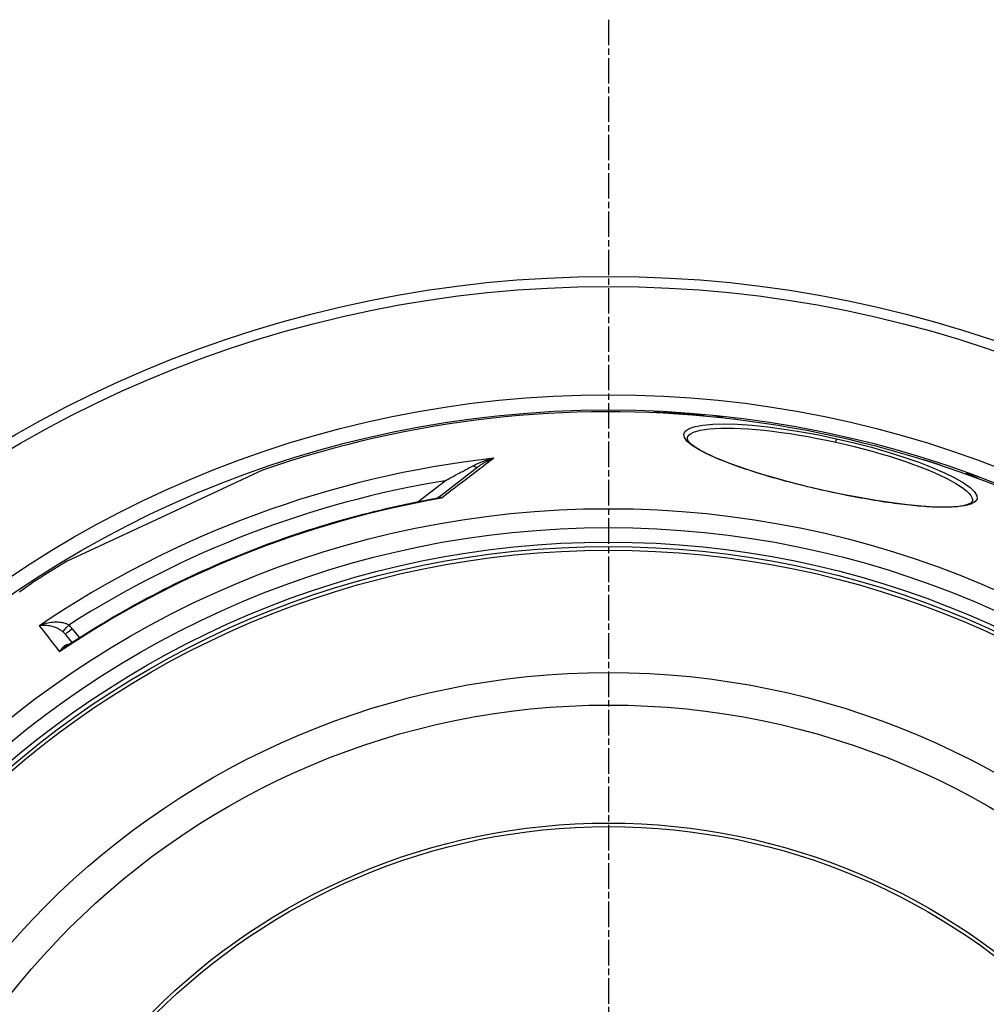
# Model space of a CAD drawing. Extents: x 112280 to 137735, y -2177 to 16835.
# Drawn here: x 115459 to 115995, y 11394 to 11940 of the extents above; entities that cross this region are included whole.
import ezdxf

# ---------------------------------------------------------------- set-up
doc = ezdxf.new("R2010")
doc.units = 0
doc.header["$LTSCALE"] = 2.5
doc.linetypes.add('CHAIN', pattern=[0.3543, 0.2362, -0.0295, 0.0591, -0.0295])
doc.linetypes.add('DASH_DOT', pattern=[0.182, 0.1181, -0.0295, 0.0049, -0.0295])
for name, color, linetype in [('OSA__ISO_', 1, 'DASH_DOT'), ('VIDITELNÁ__ISO_', 7, 'CONTINUOUS'), ('VIDITELNÁ_TENKÁ__ISO_', 7, 'CONTINUOUS')]:
    doc.layers.add(name, color=color, linetype=linetype)

msp = doc.modelspace()

# ---------------------------------------------------------------- linework, layer by layer
at = {"layer": 'OSA__ISO_', "linetype": 'CHAIN', "ltscale": 23.990969}
msp.add_line((115785, 11939.55), (115785, 10312.57), dxfattribs=at)
at = {"layer": 'VIDITELNÁ__ISO_'}
for p, q in [((115809.96, 11721.89), (115809.92, 11721.68)), ((115810.9, 11721.92), (115810.84, 11721.64)), ((115815.79, 11722.04), (115815.65, 11721.41)), ((115816.72, 11722.03), (115816.57, 11721.36)), ((115812.91, 11721.79), (115812.86, 11721.55)), ((115814.44, 11721.72), (115814.39, 11721.48)), ((115815.5, 11721.71), (115815.43, 11721.42)), ((115820.62, 11721.73), (115820.49, 11721.14)), ((115822.48, 11721.7), (115822.33, 11721.02)), ((115824.25, 11721.55), (115824.1, 11720.91)), ((115825.22, 11721.33), (115825.11, 11720.84)), ((115825.42, 11720.96), (115825.39, 11720.82)), ((115826.22, 11720.98), (115826.17, 11720.77)), ((115827.39, 11720.95), (115827.33, 11720.68)), ((115829.3, 11720.86), (115829.23, 11720.54)), ((115831.75, 11720.67), (115831.68, 11720.35)), ((115834.18, 11720.44), (115834.11, 11720.15)), ((115836.21, 11720.19), (115836.16, 11719.98)), ((115837.12, 11720.07), (115837.08, 11719.89)), ((115837.84, 11719.94), (115837.81, 11719.83)), ((115838.18, 11719.85), (115838.17, 11719.8)), ((115846.54, 11719.32), (115846.46, 11718.98)), ((115848.45, 11719.08), (115848.38, 11718.77)), ((115854.73, 11718.08), (115854.72, 11718.05)), ((115828.62, 11707.71), (115828.62, 11707.71)), ((115959.87, 11695.52), (115959.87, 11695.49)), ((115961.65, 11695.02), (115961.63, 11694.94)), ((115593.24, 11689.92), (115542.16, 11666.11)), ((115690.38, 11674.61), (115712.61, 11691.67)), ((115963.54, 11694.45), (115963.52, 11694.34)), ((115965.18, 11693.93), (115965.16, 11693.81)), ((115966.95, 11693.34), (115966.92, 11693.23)), ((115968.96, 11692.62), (115968.95, 11692.57)), ((115983.39, 11688.11), (115983.28, 11687.62)), ((115985.54, 11687.37), (115985.43, 11686.84)), ((115986.78, 11672.64), (115986.78, 11672.64)), ((115542.16, 11666.11), (115484.48, 11639.21)), ((115465.56, 11627.4), (115465.56, 11627.4)), ((115483.76, 11598.99), (115487.43, 11594.29))]:
    msp.add_line(p, q, dxfattribs=at)
at = {"layer": 'VIDITELNÁ__ISO_', "flags": 128}
for points in [[(115846.54, 11719.32), (115846.41, 11719.32), (115846.28, 11719.32), (115846.15, 11719.32), (115846.02, 11719.32), (115845.88, 11719.32), (115845.75, 11719.32), (115845.62, 11719.32), (115845.49, 11719.32), (115845.36, 11719.32), (115845.23, 11719.32), (115845.1, 11719.32), (115844.97, 11719.32), (115844.83, 11719.32), (115844.7, 11719.31), (115844.57, 11719.31), (115844.44, 11719.31), (115844.31, 11719.31), (115844.18, 11719.31), (115844.05, 11719.31), (115843.91, 11719.3), (115843.78, 11719.3), (115843.65, 11719.3), (115843.52, 11719.3), (115843.39, 11719.29)], [(115828.62, 11707.71), (115828.61, 11707.61), (115828.62, 11707.48), (115828.65, 11707.32), (115828.71, 11707.14), (115828.8, 11706.92), (115828.92, 11706.68), (115829.09, 11706.42), (115829.29, 11706.13), (115829.54, 11705.82), (115829.83, 11705.48), (115830.18, 11705.12), (115830.59, 11704.74), (115831.05, 11704.33), (115831.57, 11703.91), (115832.15, 11703.48), (115832.77, 11703.03), (115833.44, 11702.58), (115834.17, 11702.12), (115834.94, 11701.64), (115835.75, 11701.16), (115836.62, 11700.67), (115837.52, 11700.18), (115838.47, 11699.68), (115839.47, 11699.18), (115840.5, 11698.67), (115841.58, 11698.16), (115842.7, 11697.64), (115843.86, 11697.12), (115845.06, 11696.6), (115846.31, 11696.07), (115847.59, 11695.54), (115848.91, 11695.01), (115850.27, 11694.47), (115851.66, 11693.93), (115853.09, 11693.4), (115854.54, 11692.86), (115856.03, 11692.32), (115857.56, 11691.78), (115859.11, 11691.24), (115860.69, 11690.71), (115862.31, 11690.17), (115863.96, 11689.63), (115865.63, 11689.09), (115867.34, 11688.55), (115869.06, 11688.02), (115870.81, 11687.49), (115872.59, 11686.95), (115874.38, 11686.43), (115876.19, 11685.9), (115878.02, 11685.38), (115879.87, 11684.87), (115881.74, 11684.36), (115883.62, 11683.85), (115885.52, 11683.34), (115887.44, 11682.84), (115889.38, 11682.35), (115891.32, 11681.85), (115893.28, 11681.37), (115895.24, 11680.89), (115897.21, 11680.42), (115899.19, 11679.95), (115901.17, 11679.49), (115903.15, 11679.04), (115905.13, 11678.6)], [(115990.75, 11684.87), (115990.54, 11684.98), (115990.32, 11685.09), (115990.11, 11685.2), (115989.89, 11685.3), (115989.68, 11685.41), (115989.46, 11685.52), (115989.24, 11685.62), (115989.03, 11685.73), (115988.81, 11685.84), (115988.59, 11685.94), (115988.38, 11686.05), (115988.16, 11686.15), (115987.94, 11686.25), (115987.73, 11686.36), (115987.51, 11686.46), (115987.29, 11686.56), (115987.07, 11686.67), (115986.86, 11686.77), (115986.64, 11686.87), (115986.42, 11686.97), (115986.2, 11687.07), (115985.98, 11687.17), (115985.76, 11687.27), (115985.54, 11687.37)], [(115905.13, 11678.6), (115907.11, 11678.16), (115909.1, 11677.73), (115911.09, 11677.31), (115913.07, 11676.9), (115915.06, 11676.5), (115917.04, 11676.1), (115919.02, 11675.71), (115920.99, 11675.34), (115922.95, 11674.97), (115924.9, 11674.61), (115926.83, 11674.27), (115928.75, 11673.93), (115930.66, 11673.61), (115932.55, 11673.29), (115934.43, 11672.99), (115936.3, 11672.7), (115938.15, 11672.42), (115939.98, 11672.15), (115941.79, 11671.89), (115943.58, 11671.65), (115945.35, 11671.42), (115947.1, 11671.19), (115948.82, 11670.99), (115950.51, 11670.79), (115952.17, 11670.61), (115953.81, 11670.44), (115955.41, 11670.29), (115956.99, 11670.14), (115958.54, 11670.02), (115960.07, 11669.9), (115961.55, 11669.8), (115963.01, 11669.71), (115964.43, 11669.63), (115965.82, 11669.57), (115967.17, 11669.53), (115968.48, 11669.49), (115969.76, 11669.47), (115970.99, 11669.47), (115972.18, 11669.47), (115973.33, 11669.5), (115974.45, 11669.53), (115975.52, 11669.59), (115976.55, 11669.65), (115977.54, 11669.73), (115978.48, 11669.82), (115979.38, 11669.92), (115980.23, 11670.04), (115981.04, 11670.16), (115981.79, 11670.3), (115982.49, 11670.45), (115983.14, 11670.61), (115983.73, 11670.78), (115984.25, 11670.96), (115984.72, 11671.14), (115985.13, 11671.32), (115985.49, 11671.5), (115985.8, 11671.67), (115986.06, 11671.85), (115986.27, 11672.01), (115986.45, 11672.16), (115986.58, 11672.31), (115986.68, 11672.44), (115986.74, 11672.55), (115986.78, 11672.64)], [(115484.21, 11592.18), (115487.12, 11594.09), (115490.04, 11595.98), (115492.98, 11597.86), (115495.93, 11599.71), (115498.89, 11601.55), (115501.86, 11603.37), (115504.85, 11605.17), (115507.84, 11606.95), (115510.85, 11608.71), (115513.87, 11610.45), (115516.9, 11612.17), (115519.94, 11613.88), (115522.99, 11615.56), (115526.05, 11617.22), (115529.12, 11618.87), (115532.2, 11620.49), (115535.29, 11622.1), (115538.4, 11623.68), (115541.51, 11625.25), (115544.63, 11626.79), (115547.76, 11628.32), (115550.9, 11629.82), (115554.05, 11631.31), (115557.21, 11632.78), (115560.38, 11634.22), (115563.56, 11635.65), (115566.75, 11637.05), (115569.95, 11638.44), (115573.15, 11639.8), (115576.37, 11641.15), (115579.59, 11642.47), (115582.82, 11643.78), (115586.06, 11645.06), (115589.31, 11646.32), (115592.56, 11647.56), (115595.83, 11648.78), (115599.1, 11649.98), (115602.37, 11651.16), (115605.66, 11652.32), (115608.95, 11653.46), (115612.25, 11654.57), (115615.56, 11655.67), (115618.87, 11656.74), (115622.19, 11657.79), (115625.52, 11658.83), (115628.85, 11659.84), (115632.2, 11660.83), (115635.54, 11661.8), (115638.9, 11662.74), (115642.26, 11663.67), (115645.62, 11664.57), (115648.99, 11665.46), (115652.37, 11666.32), (115655.75, 11667.16), (115659.14, 11667.98), (115662.53, 11668.77), (115665.92, 11669.55), (115669.32, 11670.3), (115672.72, 11671.03), (115676.13, 11671.74), (115679.55, 11672.43), (115682.97, 11673.09), (115686.39, 11673.74), (115689.81, 11674.36)], [(115689.81, 11674.36), (115689.96, 11674.4), (115690.11, 11674.46), (115690.26, 11674.53), (115690.38, 11674.61)], [(115458.57, 11622.53), (115459.46, 11623.18), (115460.32, 11623.79)], [(115460.32, 11623.79), (115461.07, 11624.32), (115461.79, 11624.83), (115462.49, 11625.32), (115463.15, 11625.78), (115463.8, 11626.22), (115464.41, 11626.64), (115465, 11627.03), (115465.56, 11627.4)]]:
    msp.add_lwpolyline(points, dxfattribs=at)
at = {"layer": 'VIDITELNÁ__ISO_'}
for radius in [660.5, 595, 595, 521.32, 513.29, 423]:
    msp.add_circle((115785, 11136.71), radius, dxfattribs=at)
for centre, radius, start, end in [((115785, 11136.71), 585.5, 8.14025, 109.1182), ((115785, 11136.71), 585.5, 120.8818, 123.06458), ((115272.61, 11606.23), 203, 357.1402663367909, 357.1403010681274), ((115764.9, 11166.55), 516.44, 123.9695295616831, 123.9695373399898), ((115773.09, 11154.39), 530.26, 123.9633526183158, 123.9633592312205), ((115777.56, 11147.76), 536.83, 123.9528183551306, 123.9528230311539)]:
    msp.add_arc(centre, radius, start, end, dxfattribs=at)
for centre, major_axis, ratio, start_param, end_param in [((115714.92, 11075.4), (142.35, 642.1), 0.533837, 0.132038, 0.134649), ((115763.05, 11129.47), (128.82, 581.07), 0.935315, 0.143345, 0.146955), ((115714.2, 11075.14), (142.42, 642.42), 0.533837, 0.113915, 0.116519), ((115747.32, 11116.52), (132.2, 596.31), 0.845588, 0.115329, 0.122887), ((115785.8, 11136.42), (126.84, 572.11), 0.999401, 0.16937, 0.171988), ((115755.27, 11102.12), (135.41, 610.8), 0.769855, 0.157001, 0.159175), ((115717.79, 11074.39), (142.52, 642.86), 0.533837, 0.126939, 0.127551), ((115717.75, 11074.14), (142.57, 643.11), 0.533837, 0.108031, 0.113231), ((115748.87, 11116.1), (132.29, 596.72), 0.845588, 0.111396, 0.114826), ((115747.31, 11116.4), (132.22, 596.42), 0.845588, 0.106408, 0.108357), ((115714.94, 11064.85), (144.73, 652.85), 0.454866, 0.109926, 0.112487), ((115742.46, 11085.82), (139.36, 628.63), 0.653568, 0.130004, 0.132749), ((115777.1, 11118.69), (131.11, 591.38), 0.893755, 0.147142, 0.150667), ((115786.42, 11135.83), (126.97, 572.73), 0.996996, 0.141229, 0.145437), ((115769.9, 11131.35), (128.33, 578.88), 0.954259, 0.114682, 0.118989), ((115739.85, 11109.97), (133.85, 603.78), 0.801606, 0.076742, 0.080855), ((115723.71, 11095.66), (137.47, 620.07), 0.696461, 0.055242, 0.057325), ((115699.32, 11069.86), (143.88, 648.99), 0.480141, 0.017144, 0.01942), ((115688.02, 11053.73), (147.8, 666.7), 0.298055, 6.271256, 6.273), ((115763.93, 11125.92), (129.75, 585.27), 0.918983, 0.083362, 0.08685), ((115726.37, 11049.44), (147.82, 666.76), 0.341474, 0.083287, 0.08429), ((115767.12, 11129.1), (128.92, 581.53), 0.939891, 0.071818, 0.074983), ((115816.15, 11053.78), (142.34, 642.05), 0.558574, 6.27933, 6.280417), ((115803.88, 11106.83), (131.85, 594.74), 0.864833, 6.232448, 6.235942), ((115796.2, 11124.15), (128.67, 580.4), 0.947812, 6.212252, 6.215765), ((115787.26, 11135.68), (126.82, 572.05), 0.997225, 6.192565, 6.195512), ((115781.37, 11135.42), (127.28, 574.11), 0.989123, 6.179111, 6.18231), ((115778.57, 11117.52), (131.29, 592.23), 0.89092, 6.169322, 6.173274), ((115792.44, 11056.84), (143.31, 646.41), 0.535048, 6.183011, 6.184979), ((115800.98, 11115.39), (130.21, 587.34), 0.906081, 6.179549, 6.183726), ((115687.33, 11678.58), (3.05, -3.97), 0.878325, 6.283179, 6.283185)]:
    msp.add_ellipse(centre, major_axis=major_axis, ratio=ratio, start_param=start_param, end_param=end_param, dxfattribs=at)
at = {"layer": 'VIDITELNÁ_TENKÁ__ISO_'}
for p, q in [((115911.07, 11705.38), (115911.5, 11707.33)), ((115679.34, 11672.39), (115694.52, 11684.03)), ((115905.13, 11678.6), (115905.11, 11678.51)), ((115487.73, 11602.03), (115491.65, 11597.01))]:
    msp.add_line(p, q, dxfattribs=at)
at = {"layer": 'VIDITELNÁ_TENKÁ__ISO_', "flags": 128}
for points in [[(115905.11, 11678.51), (115895.54, 11680.73), (115886.15, 11683.08), (115877.06, 11685.56), (115868.4, 11688.12), (115860.28, 11690.73), (115852.82, 11693.36), (115846.11, 11695.99), (115840.26, 11698.59), (115835.36, 11701.11), (115831.49, 11703.54), (115828.72, 11705.84), (115827.14, 11707.97), (115826.77, 11709.9), (115827.64, 11711.58), (115829.73, 11712.99), (115833.02, 11714.1), (115837.43, 11714.9), (115842.91, 11715.37), (115849.35, 11715.51), (115856.64, 11715.3), (115864.69, 11714.75), (115873.34, 11713.87), (115882.49, 11712.67), (115891.98, 11711.17), (115901.7, 11709.38), (115911.5, 11707.33)], [(115828.62, 11707.71), (115829, 11708.62), (115829.73, 11709.47), (115830.8, 11710.23), (115832.21, 11710.92), (115833.95, 11711.52), (115836.01, 11712.03), (115838.38, 11712.45), (115841.05, 11712.78), (115844.01, 11713.02), (115847.24, 11713.16), (115850.73, 11713.21), (115854.46, 11713.15), (115858.41, 11713), (115862.56, 11712.76), (115866.9, 11712.42), (115871.41, 11711.98), (115876.06, 11711.45), (115880.84, 11710.83), (115885.73, 11710.13), (115890.71, 11709.33), (115895.75, 11708.46), (115900.83, 11707.5), (115905.95, 11706.48), (115911.07, 11705.38)], [(115911.5, 11707.33), (115921.23, 11705.05), (115930.8, 11702.56), (115940.04, 11699.91), (115948.84, 11697.14), (115957.06, 11694.28), (115964.58, 11691.37), (115971.29, 11688.48), (115977.07, 11685.63), (115981.83, 11682.89), (115985.49, 11680.3), (115988, 11677.9), (115989.3, 11675.74), (115989.38, 11673.85), (115988.23, 11672.26), (115985.89, 11671), (115982.42, 11670.08), (115977.88, 11669.52), (115972.36, 11669.3), (115965.96, 11669.42), (115958.77, 11669.87), (115950.89, 11670.64), (115942.43, 11671.7), (115933.5, 11673.05), (115924.22, 11674.64), (115914.7, 11676.48), (115905.11, 11678.51)], [(115911.07, 11705.38), (115916.16, 11704.21), (115921.23, 11702.98), (115926.24, 11701.7), (115931.18, 11700.36), (115936.03, 11698.98), (115940.76, 11697.55), (115945.35, 11696.09), (115949.8, 11694.6), (115954.07, 11693.09), (115958.15, 11691.57), (115962.02, 11690.03), (115965.66, 11688.5), (115969.06, 11686.97), (115972.2, 11685.46), (115975.07, 11683.97), (115977.65, 11682.5), (115979.94, 11681.07), (115981.91, 11679.69), (115983.56, 11678.35), (115984.88, 11677.07), (115985.86, 11675.86), (115986.51, 11674.71), (115986.82, 11673.64), (115986.78, 11672.64)], [(115721.39, 11696.47), (115720.33, 11695.66), (115719.25, 11694.84), (115718.17, 11694.01), (115717.06, 11693.16), (115715.95, 11692.31), (115714.82, 11691.44), (115713.67, 11690.57), (115712.52, 11689.68), (115711.35, 11688.79), (115710.16, 11687.88), (115708.97, 11686.97), (115707.76, 11686.05), (115706.54, 11685.11), (115705.31, 11684.17), (115704.07, 11683.22), (115702.82, 11682.26), (115701.55, 11681.29), (115700.28, 11680.32), (115698.99, 11679.33), (115697.7, 11678.34), (115696.39, 11677.34), (115695.08, 11676.33), (115693.75, 11675.32), (115692.42, 11674.3)], [(115710.02, 11692.33), (115710.41, 11692.54), (115710.81, 11692.74), (115711.21, 11692.94), (115711.63, 11693.14), (115712.05, 11693.34), (115712.49, 11693.54), (115712.93, 11693.73), (115713.38, 11693.93), (115713.84, 11694.12), (115714.31, 11694.31), (115714.79, 11694.49), (115715.27, 11694.67), (115715.76, 11694.85), (115716.25, 11695.02), (115716.75, 11695.19), (115717.26, 11695.36), (115717.77, 11695.52), (115718.28, 11695.67), (115718.79, 11695.82), (115719.31, 11695.96), (115719.83, 11696.1), (115720.34, 11696.23), (115720.86, 11696.35), (115721.39, 11696.47)], [(115712.61, 11691.67), (115712.91, 11691.89), (115713.21, 11692.12), (115713.53, 11692.35), (115713.85, 11692.57), (115714.18, 11692.79), (115714.51, 11693.02), (115714.85, 11693.24), (115715.2, 11693.46), (115715.56, 11693.68), (115715.92, 11693.89), (115716.29, 11694.11), (115716.66, 11694.32), (115717.04, 11694.52), (115717.42, 11694.73), (115717.81, 11694.92), (115718.2, 11695.12), (115718.59, 11695.31), (115718.99, 11695.49), (115719.38, 11695.67), (115719.78, 11695.84), (115720.18, 11696.01), (115720.58, 11696.17), (115720.98, 11696.32), (115721.39, 11696.47)], [(115694.52, 11684.03), (115695.35, 11684.48), (115696.18, 11684.93), (115696.99, 11685.36), (115697.78, 11685.79), (115698.56, 11686.21), (115699.32, 11686.62), (115700.07, 11687.02), (115700.8, 11687.41), (115701.51, 11687.79), (115702.21, 11688.17), (115702.89, 11688.53), (115703.56, 11688.89), (115704.2, 11689.23), (115704.83, 11689.57), (115705.44, 11689.89), (115706.03, 11690.21), (115706.59, 11690.51), (115707.14, 11690.8), (115707.67, 11691.08), (115708.18, 11691.35), (115708.67, 11691.61), (115709.14, 11691.86), (115709.59, 11692.1), (115710.02, 11692.33)], [(115692.42, 11674.3), (115692.3, 11674.32), (115692.19, 11674.34), (115692.07, 11674.36), (115691.96, 11674.38), (115691.85, 11674.39), (115691.74, 11674.41), (115691.62, 11674.42), (115691.51, 11674.43), (115691.4, 11674.44), (115691.29, 11674.45), (115691.18, 11674.45), (115691.07, 11674.45), (115690.96, 11674.46), (115690.85, 11674.46), (115690.74, 11674.45), (115690.64, 11674.45), (115690.53, 11674.45), (115690.43, 11674.44), (115690.32, 11674.43), (115690.22, 11674.42), (115690.12, 11674.41), (115690.01, 11674.39), (115689.91, 11674.38), (115689.81, 11674.36)], [(115692.42, 11674.3), (115692.31, 11674.37), (115692.21, 11674.44), (115692.11, 11674.5), (115692.01, 11674.56), (115691.92, 11674.62), (115691.82, 11674.66), (115691.72, 11674.71), (115691.63, 11674.74), (115691.54, 11674.77), (115691.45, 11674.8), (115691.36, 11674.82), (115691.27, 11674.83), (115691.19, 11674.84), (115691.1, 11674.85), (115691.02, 11674.85), (115690.94, 11674.84), (115690.86, 11674.83), (115690.79, 11674.81), (115690.71, 11674.79), (115690.64, 11674.76), (115690.57, 11674.73), (115690.5, 11674.69), (115690.44, 11674.65), (115690.38, 11674.61)], [(115458.49, 11622.46), (115460.48, 11623.9)], [(115460.48, 11623.9), (115460.74, 11624.08), (115460.99, 11624.26), (115461.23, 11624.43), (115461.47, 11624.61), (115461.71, 11624.77), (115461.94, 11624.94), (115462.18, 11625.1), (115462.4, 11625.26), (115462.63, 11625.41), (115462.85, 11625.57), (115463.06, 11625.72), (115463.28, 11625.86), (115463.49, 11626.01), (115463.69, 11626.15), (115463.89, 11626.29), (115464.09, 11626.42), (115464.29, 11626.55), (115464.48, 11626.68), (115464.67, 11626.81), (115464.85, 11626.93), (115465.04, 11627.05), (115465.21, 11627.17), (115465.39, 11627.29), (115465.56, 11627.4)], [(115469.47, 11603.64), (115470.38, 11604.04), (115471.31, 11604.41), (115472.26, 11604.73), (115473.2, 11605.01), (115474.14, 11605.25), (115475.06, 11605.44), (115475.96, 11605.59), (115476.84, 11605.7), (115477.68, 11605.77), (115478.49, 11605.8), (115479.26, 11605.8), (115479.99, 11605.77), (115480.68, 11605.72), (115481.33, 11605.64), (115481.94, 11605.54), (115482.51, 11605.42), (115483.04, 11605.28), (115483.53, 11605.14), (115483.98, 11604.98), (115484.41, 11604.81), (115484.8, 11604.63), (115485.17, 11604.44), (115485.51, 11604.25), (115485.82, 11604.06)], [(115469.47, 11603.64), (115470.15, 11603.78), (115470.85, 11603.89), (115471.56, 11603.95), (115472.28, 11603.98), (115473, 11603.98), (115473.71, 11603.94), (115474.42, 11603.86), (115475.11, 11603.76), (115475.77, 11603.64), (115476.41, 11603.48), (115477.03, 11603.31), (115477.62, 11603.12), (115478.18, 11602.92), (115478.71, 11602.71), (115479.2, 11602.49), (115479.67, 11602.26), (115480.11, 11602.02), (115480.52, 11601.79), (115480.91, 11601.55), (115481.27, 11601.31), (115481.6, 11601.07), (115481.92, 11600.83), (115482.22, 11600.59), (115482.49, 11600.35)], [(115485.9, 11593.29), (115485.7, 11593.28), (115485.49, 11593.26), (115485.29, 11593.22), (115485.07, 11593.18), (115484.86, 11593.12), (115484.64, 11593.05), (115484.42, 11592.96), (115484.2, 11592.86), (115483.97, 11592.75), (115483.74, 11592.63), (115483.51, 11592.48), (115483.28, 11592.33), (115483.06, 11592.15), (115482.83, 11591.96), (115482.6, 11591.76), (115482.38, 11591.54), (115482.15, 11591.3), (115481.93, 11591.05), (115481.72, 11590.78), (115481.51, 11590.5), (115481.3, 11590.2), (115481.1, 11589.89), (115480.91, 11589.57), (115480.72, 11589.24)], [(115484.21, 11592.18), (115484.06, 11592.08), (115483.91, 11591.98), (115483.77, 11591.88), (115483.62, 11591.78), (115483.47, 11591.67), (115483.32, 11591.56), (115483.18, 11591.45), (115483.03, 11591.33), (115482.88, 11591.22), (115482.73, 11591.1), (115482.59, 11590.98), (115482.44, 11590.85), (115482.29, 11590.73), (115482.15, 11590.6), (115482, 11590.47), (115481.86, 11590.34), (115481.71, 11590.21), (115481.57, 11590.08), (115481.43, 11589.94), (115481.28, 11589.81), (115481.14, 11589.67), (115481, 11589.53), (115480.86, 11589.38), (115480.72, 11589.24)]]:
    msp.add_lwpolyline(points, dxfattribs=at)
at = {"layer": 'VIDITELNÁ_TENKÁ__ISO_'}
for radius in [654.97, 586.54, 531.82, 510.83, 508.84, 441, 357.59, 355.61]:
    msp.add_circle((115785, 11136.71), radius, dxfattribs=at)
for centre, major_axis, ratio, start_param, end_param in [((115784.21, 11137.75), (446.07, 342.29), 0.999962, 1.028279, 1.510434), ((115709.56, 11695.63), (3.04, -3.97), 0.403714, 5.330193, 6.283171), ((115784.28, 11137.55), (-195.6, 518.12), 0.999788, 6.084969, 6.491402), ((115786, 11135.41), (-433.94, -332.97), 0.999962, 4.229849, 4.65004), ((115463.81, 11618.91), (-3.49, 4.88), 0.865133, 6.245289, 6.283185), ((115885.99, 11070.76), (-430.08, 550.22), 0.000012, 0.251716, 0.34132), ((115485.8, 11604.09), (-3.31, -3.75), 0.008566, 0.05096, 1.569128), ((115487.7, 11602.07), (-3.94, -3.08), 0.008726, 0, 1.57072), ((115476.74, 11593.42), (-8.76, 11.62), 0.959369, 4.730382, 4.921612), ((115476.73, 11593.46), (-5.83, 7.78), 0.919282, 4.734252, 4.925855)]:
    msp.add_ellipse(centre, major_axis=major_axis, ratio=ratio, start_param=start_param, end_param=end_param, dxfattribs=at)

doc.saveas('drawing.dxf')
